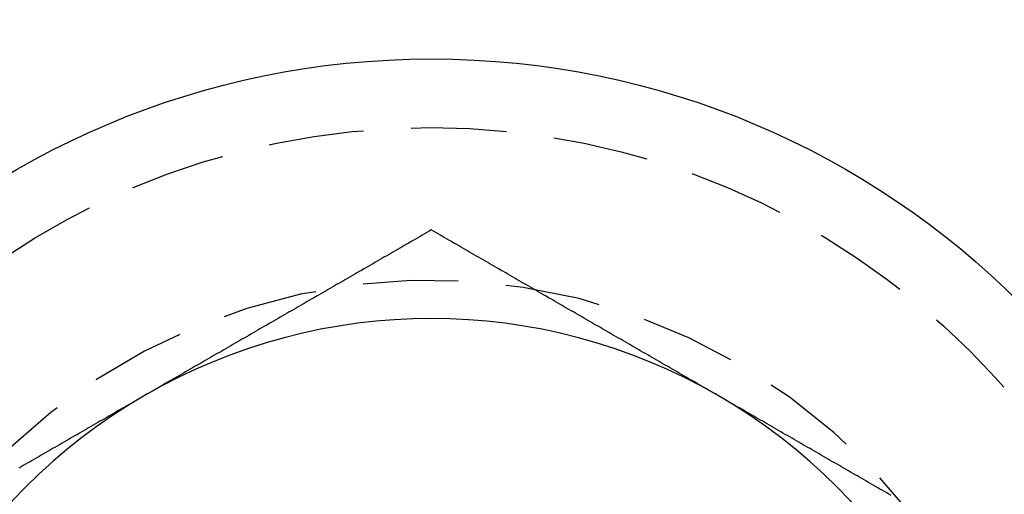
# Model space of a CAD drawing. Extents: x 203 to 1474, y 70 to 516.
# Drawn here: x 250 to 263, y 257 to 263 of the extents above; entities that cross this region are included whole.
import ezdxf

# ---------------------------------------------------------------- set-up
doc = ezdxf.new("R2010")
doc.units = 0
doc.header["$LTSCALE"] = 5
doc.linetypes.add('VERDECKT', pattern=[0.375, 0.25, -0.125])
doc.layers.get('0').update_dxf_attribs({"linetype": 'CONTINUOUS'})
doc.layers.add('STEMPEL', color=3, linetype='CONTINUOUS')

# ---------------------------------------------------------------- blocks, each defined once
blk = doc.blocks.new('A$C016EA5FE')
for points in [[(240.95, 385.754, 0), (240.92, 385.737, 0), (240.891, 385.72, 0), (240.861, 385.703, 0), (240.832, 385.686, 0), (240.802, 385.669, 0), (240.773, 385.652, 0), (240.743, 385.635, 0), (240.714, 385.618, 0), (240.684, 385.601, 0), (240.655, 385.583, 0), (240.625, 385.566, 0), (240.596, 385.549, 0), (240.566, 385.532, 0), (240.537, 385.515, 0), (240.507, 385.498, 0), (240.478, 385.481, 0), (240.448, 385.464, 0), (240.418, 385.447, 0), (240.389, 385.43, 0), (240.359, 385.413, 0), (240.33, 385.396, 0), (240.3, 385.379, 0), (240.271, 385.362, 0), (240.241, 385.345, 0), (240.212, 385.328, 0), (240.182, 385.311, 0), (240.153, 385.294, 0), (240.123, 385.277, 0), (240.094, 385.26, 0), (240.064, 385.243, 0), (240.035, 385.225, 0), (240.005, 385.208, 0), (239.976, 385.191, 0), (239.946, 385.174, 0), (239.916, 385.157, 0), (239.887, 385.14, 0), (239.857, 385.123, 0), (239.828, 385.106, 0), (239.798, 385.089, 0), (239.769, 385.072, 0), (239.739, 385.055, 0), (239.71, 385.038, 0), (239.68, 385.021, 0), (239.651, 385.004, 0), (239.621, 384.987, 0), (239.592, 384.97, 0), (239.562, 384.953, 0), (239.533, 384.936, 0), (239.503, 384.919, 0), (239.474, 384.902, 0), (239.444, 384.885, 0), (239.415, 384.867, 0), (239.385, 384.85, 0), (239.355, 384.833, 0), (239.326, 384.816, 0), (239.296, 384.799, 0), (239.267, 384.782, 0), (239.237, 384.765, 0), (239.208, 384.748, 0), (239.178, 384.731, 0), (239.149, 384.714, 0), (239.119, 384.697, 0), (239.09, 384.68, 0), (239.06, 384.663, 0), (239.031, 384.646, 0), (239.001, 384.629, 0), (238.972, 384.612, 0), (238.942, 384.595, 0), (238.913, 384.578, 0), (238.883, 384.561, 0), (238.854, 384.544, 0), (238.824, 384.527, 0), (238.794, 384.509, 0), (238.765, 384.492, 0), (238.735, 384.475, 0), (238.706, 384.458, 0), (238.676, 384.441, 0), (238.647, 384.424, 0), (238.617, 384.407, 0), (238.588, 384.39, 0), (238.558, 384.373, 0), (238.529, 384.356, 0), (238.499, 384.339, 0), (238.47, 384.322, 0), (238.44, 384.305, 0), (238.411, 384.288, 0), (238.381, 384.271, 0), (238.352, 384.254, 0), (238.322, 384.237, 0), (238.292, 384.22, 0), (238.263, 384.203, 0), (238.233, 384.186, 0), (238.204, 384.168, 0), (238.174, 384.151, 0), (238.145, 384.134, 0), (238.115, 384.117, 0), (238.086, 384.1, 0), (238.056, 384.083, 0), (238.027, 384.066, 0), (237.997, 384.049, 0), (237.968, 384.032, 0), (237.938, 384.015, 0), (237.909, 383.998, 0), (237.879, 383.981, 0), (237.85, 383.964, 0), (237.82, 383.947, 0), (237.791, 383.93, 0), (237.761, 383.913, 0), (237.731, 383.896, 0), (237.702, 383.879, 0), (237.672, 383.862, 0), (237.643, 383.845, 0), (237.613, 383.828, 0), (237.584, 383.81, 0), (237.554, 383.793, 0), (237.525, 383.776, 0), (237.495, 383.759, 0), (237.466, 383.742, 0), (237.436, 383.725, 0), (237.407, 383.708, 0), (237.377, 383.691, 0), (237.348, 383.674, 0), (237.318, 383.657, 0), (237.289, 383.64, 0), (237.259, 383.623, 0), (237.229, 383.606, 0), (237.2, 383.589, 0)], [(244.7, 383.589, 0), (244.67, 383.606, 0), (244.641, 383.623, 0), (244.611, 383.64, 0), (244.582, 383.657, 0), (244.552, 383.674, 0), (244.523, 383.691, 0), (244.493, 383.708, 0), (244.464, 383.725, 0), (244.434, 383.742, 0), (244.405, 383.759, 0), (244.375, 383.776, 0), (244.346, 383.793, 0), (244.316, 383.81, 0), (244.287, 383.828, 0), (244.257, 383.845, 0), (244.228, 383.862, 0), (244.198, 383.879, 0), (244.168, 383.896, 0), (244.139, 383.913, 0), (244.109, 383.93, 0), (244.08, 383.947, 0), (244.05, 383.964, 0), (244.021, 383.981, 0), (243.991, 383.998, 0), (243.962, 384.015, 0), (243.932, 384.032, 0), (243.903, 384.049, 0), (243.873, 384.066, 0), (243.844, 384.083, 0), (243.814, 384.1, 0), (243.785, 384.117, 0), (243.755, 384.134, 0), (243.726, 384.151, 0), (243.696, 384.168, 0), (243.666, 384.186, 0), (243.637, 384.203, 0), (243.607, 384.22, 0), (243.578, 384.237, 0), (243.548, 384.254, 0), (243.519, 384.271, 0), (243.489, 384.288, 0), (243.46, 384.305, 0), (243.43, 384.322, 0), (243.401, 384.339, 0), (243.371, 384.356, 0), (243.342, 384.373, 0), (243.312, 384.39, 0), (243.283, 384.407, 0), (243.253, 384.424, 0), (243.224, 384.441, 0), (243.194, 384.458, 0), (243.165, 384.475, 0), (243.135, 384.492, 0), (243.105, 384.509, 0), (243.076, 384.526, 0), (243.046, 384.544, 0), (243.017, 384.561, 0), (242.987, 384.578, 0), (242.958, 384.595, 0), (242.928, 384.612, 0), (242.899, 384.629, 0), (242.869, 384.646, 0), (242.84, 384.663, 0), (242.81, 384.68, 0), (242.781, 384.697, 0), (242.751, 384.714, 0), (242.722, 384.731, 0), (242.692, 384.748, 0), (242.663, 384.765, 0), (242.633, 384.782, 0), (242.604, 384.799, 0), (242.574, 384.816, 0), (242.544, 384.833, 0), (242.515, 384.85, 0), (242.485, 384.867, 0), (242.456, 384.885, 0), (242.426, 384.902, 0), (242.397, 384.919, 0), (242.367, 384.936, 0), (242.338, 384.953, 0), (242.308, 384.97, 0), (242.279, 384.987, 0), (242.249, 385.004, 0), (242.22, 385.021, 0), (242.19, 385.038, 0), (242.161, 385.055, 0), (242.131, 385.072, 0), (242.102, 385.089, 0), (242.072, 385.106, 0), (242.042, 385.123, 0), (242.013, 385.14, 0), (241.983, 385.157, 0), (241.954, 385.174, 0), (241.924, 385.191, 0), (241.895, 385.208, 0), (241.865, 385.225, 0), (241.836, 385.243, 0), (241.806, 385.26, 0), (241.777, 385.277, 0), (241.747, 385.294, 0), (241.718, 385.311, 0), (241.688, 385.328, 0), (241.659, 385.345, 0), (241.629, 385.362, 0), (241.6, 385.379, 0), (241.57, 385.396, 0), (241.541, 385.413, 0), (241.511, 385.43, 0), (241.481, 385.447, 0), (241.452, 385.464, 0), (241.422, 385.481, 0), (241.393, 385.498, 0), (241.363, 385.515, 0), (241.334, 385.532, 0), (241.304, 385.549, 0), (241.275, 385.566, 0), (241.245, 385.583, 0), (241.216, 385.601, 0), (241.186, 385.618, 0), (241.157, 385.635, 0), (241.127, 385.652, 0), (241.098, 385.669, 0), (241.068, 385.686, 0), (241.039, 385.703, 0), (241.009, 385.72, 0), (240.979, 385.737, 0), (240.95, 385.754, 0)], [(237.2, 383.589, 0), (237.17, 383.572, 0), (237.141, 383.555, 0), (237.111, 383.538, 0), (237.082, 383.521, 0), (237.052, 383.504, 0), (237.023, 383.487, 0), (236.993, 383.47, 0), (236.964, 383.452, 0), (236.934, 383.435, 0), (236.905, 383.418, 0), (236.875, 383.401, 0), (236.846, 383.384, 0), (236.816, 383.367, 0), (236.787, 383.35, 0), (236.757, 383.333, 0), (236.728, 383.316, 0), (236.698, 383.299, 0), (236.668, 383.282, 0), (236.639, 383.265, 0), (236.609, 383.248, 0), (236.58, 383.231, 0), (236.55, 383.214, 0), (236.521, 383.197, 0), (236.491, 383.18, 0), (236.462, 383.163, 0), (236.432, 383.146, 0), (236.403, 383.129, 0), (236.373, 383.112, 0), (236.344, 383.094, 0), (236.314, 383.077, 0), (236.285, 383.06, 0), (236.255, 383.043, 0), (236.226, 383.026, 0), (236.196, 383.009, 0), (236.166, 382.992, 0), (236.137, 382.975, 0), (236.107, 382.958, 0), (236.078, 382.941, 0), (236.048, 382.924, 0), (236.019, 382.907, 0), (235.989, 382.89, 0), (235.96, 382.873, 0), (235.93, 382.856, 0), (235.901, 382.839, 0), (235.871, 382.822, 0), (235.842, 382.805, 0), (235.812, 382.788, 0), (235.783, 382.771, 0), (235.753, 382.754, 0), (235.724, 382.736, 0), (235.694, 382.719, 0), (235.665, 382.702, 0), (235.635, 382.685, 0), (235.605, 382.668, 0), (235.576, 382.651, 0), (235.546, 382.634, 0)], [(246.974, 382.276, 0), (246.944, 382.293, 0), (246.915, 382.31, 0), (246.885, 382.327, 0), (246.855, 382.344, 0), (246.826, 382.361, 0), (246.796, 382.378, 0), (246.767, 382.396, 0), (246.737, 382.413, 0), (246.708, 382.43, 0), (246.678, 382.447, 0), (246.649, 382.464, 0), (246.619, 382.481, 0), (246.59, 382.498, 0), (246.56, 382.515, 0), (246.531, 382.532, 0), (246.501, 382.549, 0), (246.472, 382.566, 0), (246.442, 382.583, 0), (246.413, 382.6, 0), (246.383, 382.617, 0), (246.354, 382.634, 0), (246.324, 382.651, 0), (246.294, 382.668, 0), (246.265, 382.685, 0), (246.235, 382.702, 0), (246.206, 382.719, 0), (246.176, 382.736, 0), (246.147, 382.754, 0), (246.117, 382.771, 0), (246.088, 382.788, 0), (246.058, 382.805, 0), (246.029, 382.822, 0), (245.999, 382.839, 0), (245.97, 382.856, 0), (245.94, 382.873, 0), (245.911, 382.89, 0), (245.881, 382.907, 0), (245.852, 382.924, 0), (245.822, 382.941, 0), (245.792, 382.958, 0), (245.763, 382.975, 0), (245.733, 382.992, 0), (245.704, 383.009, 0), (245.674, 383.026, 0), (245.645, 383.043, 0), (245.615, 383.06, 0), (245.586, 383.077, 0), (245.556, 383.094, 0), (245.527, 383.112, 0), (245.497, 383.129, 0), (245.468, 383.146, 0), (245.438, 383.163, 0), (245.409, 383.18, 0), (245.379, 383.197, 0), (245.35, 383.214, 0), (245.32, 383.231, 0), (245.291, 383.248, 0), (245.261, 383.265, 0), (245.231, 383.282, 0), (245.202, 383.299, 0), (245.172, 383.316, 0), (245.143, 383.333, 0), (245.113, 383.35, 0), (245.084, 383.367, 0), (245.054, 383.384, 0), (245.025, 383.401, 0), (244.995, 383.418, 0), (244.966, 383.435, 0), (244.936, 383.452, 0), (244.907, 383.47, 0), (244.877, 383.487, 0), (244.848, 383.504, 0), (244.818, 383.521, 0), (244.789, 383.538, 0), (244.759, 383.555, 0), (244.729, 383.572, 0), (244.7, 383.589, 0)]]:
    blk.add_polyline3d(points)
for centre, radius in [((323.209, 329.594), 135), ((323.209, 329.594), 130), ((240.95, 377.094), 10.9)]:
    blk.add_circle(centre, radius)
at = {"color": 1, "linetype": 'VERDECKT'}
blk.add_circle((240.937, 377.094), 10, dxfattribs=at)
blk.add_arc((240.937, 377.094), 8, 339.9159, 150, dxfattribs=at)
for start, end in [(60, 120), (120, 180), (0, 60)]:
    blk.add_arc((240.95, 377.094), 7.5, start, end)

msp = doc.modelspace()

# ---------------------------------------------------------------- block references
at = {"layer": 'STEMPEL'}
msp.add_blockref('A$C016EA5FE', (14.413, -125.042, -150.093), dxfattribs=at)

doc.saveas('drawing.dxf')
